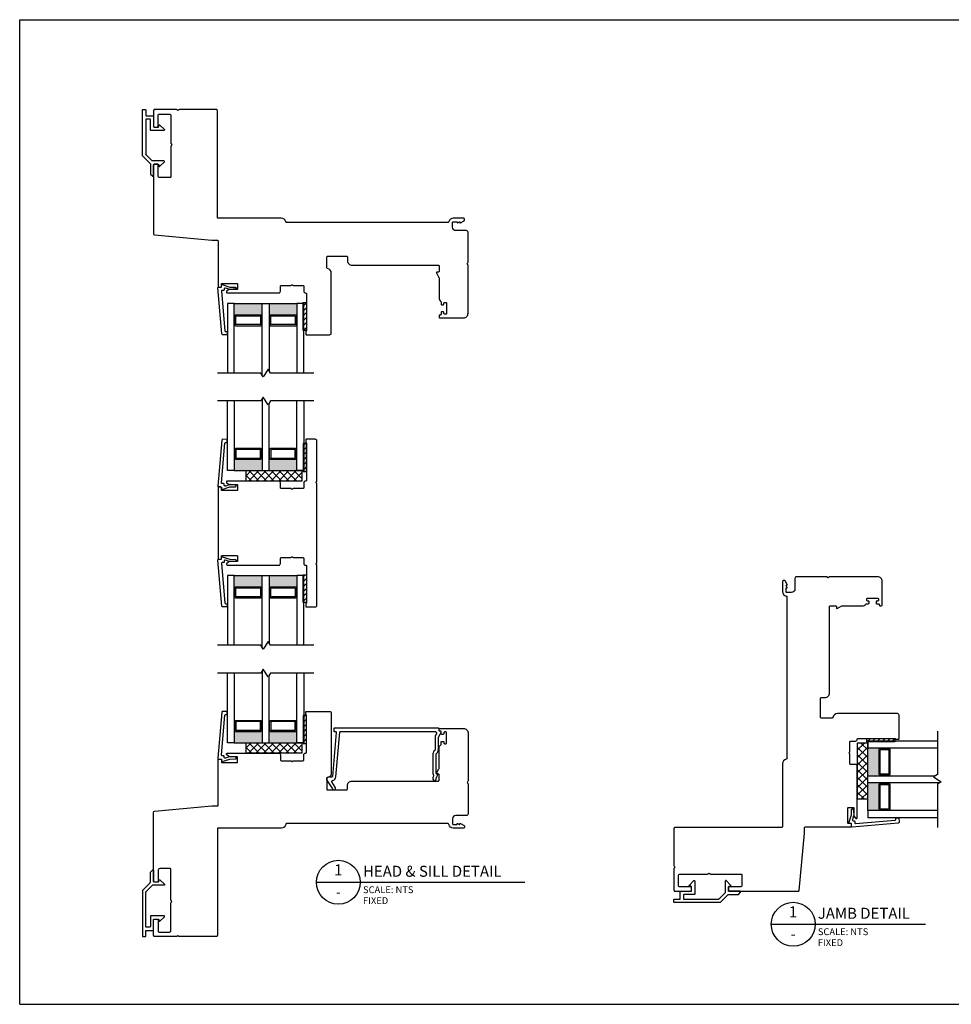
# Model space of a CAD drawing. Units: inches. Extents: x 203.9 to 261.6, y 195.8 to 235.5.
# Drawn here: x 203.9 to 220.6, y 195.8 to 213.5 of the extents above; entities that cross this region are included whole.
import ezdxf
from ezdxf.enums import TextEntityAlignment as Align

# ---------------------------------------------------------------- set-up
doc = ezdxf.new("R2010")
doc.units = ezdxf.units.IN
doc.header["$MEASUREMENT"] = 0
doc.styles.add('DBNOTE-ARL', font='arial.ttf')
doc.styles.add('DBTITLE-ARL', font='an______.ttf')
pattern_1 = [(45, (170.14712, -35.17022), (-0.044194174, 0.044194174), [])]
pattern_2 = [(45, (170.14712, -30.28522), (-0.044194174, 0.044194174), [])]
pattern_3 = [(45, (-74.925324, -90.95361), (-0.044194174, 0.044194174), [])]

# ---------------------------------------------------------------- blocks, each defined once
blk = doc.blocks.new('*U11')
blk.add_line((0, 0), (76, 0))
blk.add_circle((8, 0), 8)
at = {"style": 'DBTITLE-ARL'}
for tag, height, p in [('REF', 4, (7.95, 4)), ('SHEETNO', 3.7, (7.97, -4))]:
    blk.add_attdef(tag, text='', height=height, dxfattribs=at).set_placement(p, align=Align.MIDDLE)
at = {"style": 'DBNOTE-ARL'}
for tag, p, height in [('DETAIL', (17, 2), 4), ('SCALE', (17, -3.98), 2.5), ('XREF', (17, -7.95), 2.5)]:
    blk.add_attdef(tag, p, '', height=height, dxfattribs=at)
blk = doc.blocks.new('*U22')
blk.add_line((0, 0), (56.31, 0))
blk.add_circle((8, 0), 8)
at = {"style": 'DBTITLE-ARL'}
for tag, height, p in [('REF', 4, (7.95, 4)), ('SHEETNO', 3.7, (7.97, -4))]:
    blk.add_attdef(tag, text='', height=height, dxfattribs=at).set_placement(p, align=Align.MIDDLE)
at = {"style": 'DBNOTE-ARL'}
for tag, p, height in [('DETAIL', (17, 2), 4), ('SCALE', (17, -3.98), 2.5), ('XREF', (17, -7.95), 2.5)]:
    blk.add_attdef(tag, p, '', height=height, dxfattribs=at)
blk = doc.blocks.new('zxc_161118_4722')
blk.add_lwpolyline([(0.05, 0.648), (0.01, 0.648, 0.414215), (0, 0.638), (0, -0.638, 0.414215), (0.01, -0.648), (0.05, -0.648, 0.414213), (0.06, -0.638), (0.06, -0.595, -0.414214), (0.07, -0.585), (0.34, -0.585, -0.414214), (0.35, -0.595), (0.35, -0.68, -0.414209), (0.34, -0.69), (0.198, -0.69, 0.198908), (0.191, -0.693), (0.154, -0.729, 0.668179), (0.165, -0.755), (1.09, -0.755, 0.414214), (1.12, -0.725), (1.12, -0.635, -0.414214), (1.135, -0.62), (1.305, -0.62, 0.267949), (1.318, -0.612, -0.57735), (1.343, -0.612, 0.267949), (1.356, -0.62), (1.525, -0.62, -0.414214), (1.54, -0.635), (1.54, -0.725, 0.434158), (1.573, -0.755, -0.434158), (1.589, -0.77), (1.589, -1.428, -0.276669), (1.581, -1.441, 0.276669), (1.575, -1.45), (1.575, -1.495, 0.414214), (1.585, -1.505), (1.745, -1.505, 0.414214), (1.775, -1.475), (1.775, -0.756, 0.267949), (1.768, -0.743, -0.57735), (1.768, -0.717, 0.267949), (1.775, -0.704), (1.775, 0.704, 0.267949), (1.768, 0.717, -0.57735), (1.768, 0.743, 0.267949), (1.775, 0.756), (1.775, 1.475, 0.414214), (1.745, 1.505), (1.585, 1.505, 0.414214), (1.575, 1.495), (1.575, 1.45, 0.276669), (1.581, 1.441, -0.276669), (1.589, 1.428), (1.589, 0.77, -0.434158), (1.573, 0.755, 0.434158), (1.54, 0.725), (1.54, 0.635, -0.414214), (1.525, 0.62), (1.356, 0.62, 0.267949), (1.343, 0.612, -0.57735), (1.318, 0.612, 0.267949), (1.305, 0.62), (1.135, 0.62, -0.414214), (1.12, 0.635), (1.12, 0.725, 0.414214), (1.09, 0.755), (0.165, 0.755, 0.668179), (0.154, 0.729), (0.191, 0.693, 0.198908), (0.198, 0.69), (0.34, 0.69, -0.414209), (0.35, 0.68), (0.35, 0.595, -0.414214), (0.34, 0.585), (0.07, 0.585, -0.414214), (0.06, 0.595), (0.06, 0.638, 0.414213)], format="xyb", close=True)

msp = doc.modelspace()

# ---------------------------------------------------------------- hatches: boundary and pattern name
h = msp.add_hatch(color=256)
h.dxf.hatch_style = 1
h.paths.add_polyline_path([(208.204, 208.205), (208.194, 208.205, 0.414214), (208.174, 208.224), (207.733, 208.224, 0.414214), (207.713, 208.205), (207.704, 208.205), (207.704, 208.427), (208.204, 208.427)])
h = msp.add_hatch(color=256)
h.dxf.hatch_style = 1
h.paths.add_polyline_path([(208.829, 208.205), (208.819, 208.205, 0.414214), (208.799, 208.224), (208.358, 208.224, 0.414214), (208.338, 208.205), (208.329, 208.205), (208.329, 208.427), (208.829, 208.427)])
h = msp.add_hatch()
h.set_pattern_fill('ANSI31', color=256, scale=0.5)
h.set_pattern_definition(pattern_3)
h.paths.add_polyline_path([(208.938, 207.942), (208.954, 207.942), (208.954, 208.442), (208.938, 208.442)])
h = msp.add_hatch()
h.set_pattern_fill('ANSI31', color=256, scale=0.5)
h.set_pattern_definition(pattern_3)
h.paths.add_polyline_path([(208.954, 207.942), (209, 207.942), (209, 208.442), (208.954, 208.442)])
h = msp.add_hatch()
h.set_pattern_fill('ANSI31', color=256, scale=0.5)
h.set_pattern_definition(pattern_2)
h.paths.add_polyline_path([(208.938, 205.913), (208.954, 205.913), (208.954, 205.413), (208.938, 205.413)])
h = msp.add_hatch()
h.set_pattern_fill('ANSI31', color=256, scale=0.5)
h.set_pattern_definition(pattern_2)
h.paths.add_polyline_path([(208.954, 205.913), (209, 205.913), (209, 205.413), (208.954, 205.413)])
h = msp.add_hatch(color=256)
h.dxf.hatch_style = 1
h.paths.add_polyline_path([(208.204, 205.65), (208.194, 205.65, -0.414214), (208.174, 205.63), (207.733, 205.63, -0.414214), (207.713, 205.65), (207.704, 205.65), (207.704, 205.427), (208.204, 205.427)])
h = msp.add_hatch(color=256)
h.dxf.hatch_style = 1
h.paths.add_polyline_path([(208.829, 205.65), (208.819, 205.65, -0.414214), (208.799, 205.63), (208.358, 205.63, -0.414214), (208.338, 205.65), (208.329, 205.65), (208.329, 205.427), (208.829, 205.427)])
h = msp.add_hatch()
h.set_pattern_fill('NET', color=256, scale=0.03, angle=45, style=0)
h.set_pattern_definition([(45, (-2963.88541, -1235.38811), (-0.067351921, 0.067351921), []), (135, (-2963.88541, -1235.38811), (-0.067351921, -0.067351921), [])])
h.paths.add_polyline_path([(207.916, 205.427), (207.916, 205.24), (208.916, 205.24), (208.916, 205.427)])
h = msp.add_hatch(color=256)
h.dxf.hatch_style = 1
h.paths.add_polyline_path([(208.204, 203.32), (208.194, 203.32, 0.414214), (208.174, 203.339), (207.733, 203.339, 0.414214), (207.713, 203.32), (207.704, 203.32), (207.704, 203.542), (208.204, 203.542)])
h = msp.add_hatch(color=256)
h.dxf.hatch_style = 1
h.paths.add_polyline_path([(208.829, 203.32), (208.819, 203.32, 0.414214), (208.799, 203.339), (208.358, 203.339, 0.414214), (208.338, 203.32), (208.329, 203.32), (208.329, 203.542), (208.829, 203.542)])
h = msp.add_hatch()
h.set_pattern_fill('ANSI31', color=256, scale=0.5)
h.set_pattern_definition(pattern_3)
h.paths.add_polyline_path([(208.938, 203.057), (208.954, 203.057), (208.954, 203.557), (208.938, 203.557)])
h = msp.add_hatch()
h.set_pattern_fill('ANSI31', color=256, scale=0.5)
h.set_pattern_definition(pattern_3)
h.paths.add_polyline_path([(208.954, 203.057), (209, 203.057), (209, 203.557), (208.954, 203.557)])
h = msp.add_hatch()
h.set_pattern_fill('ANSI31', color=256, scale=0.5)
h.set_pattern_definition(pattern_1)
h.paths.add_polyline_path([(208.938, 201.028), (208.954, 201.028), (208.954, 200.528), (208.938, 200.528)])
h = msp.add_hatch()
h.set_pattern_fill('ANSI31', color=256, scale=0.5)
h.set_pattern_definition(pattern_1)
h.paths.add_polyline_path([(208.954, 201.028), (209, 201.028), (209, 200.528), (208.954, 200.528)])
h = msp.add_hatch(color=256)
h.dxf.hatch_style = 1
h.paths.add_polyline_path([(208.204, 200.765), (208.194, 200.765, -0.414214), (208.174, 200.745), (207.733, 200.745, -0.414214), (207.713, 200.765), (207.704, 200.765), (207.704, 200.542), (208.204, 200.542)])
h = msp.add_hatch(color=256)
h.dxf.hatch_style = 1
h.paths.add_polyline_path([(208.829, 200.765), (208.819, 200.765, -0.414214), (208.799, 200.745), (208.358, 200.745, -0.414214), (208.338, 200.765), (208.329, 200.765), (208.329, 200.542), (208.829, 200.542)])
h = msp.add_hatch()
h.set_pattern_fill('ANSI31', color=256, scale=0.5)
h.set_pattern_definition(pattern_3)
h.paths.add_polyline_path([(219.562, 200.573), (219.562, 200.62), (219.062, 200.62), (219.062, 200.573)])
h = msp.add_hatch()
h.set_pattern_fill('NET', color=256, scale=0.03, angle=45, style=0)
h.set_pattern_definition([(45, (-2963.88541, -1240.27311), (-0.067351921, 0.067351921), []), (135, (-2963.88541, -1240.27311), (-0.067351921, -0.067351921), [])])
h.paths.add_polyline_path([(207.916, 200.542), (207.916, 200.355), (208.916, 200.355), (208.916, 200.542)])
h = msp.add_hatch()
h.set_pattern_fill('NET', color=256, scale=0.03, angle=45, style=0)
h.set_pattern_definition([(45, (-3208.95785, -1296.05651), (-0.067351921, 0.067351921), []), (135, (-3208.95785, -1296.05651), (-0.067351921, -0.067351921), [])])
h.paths.add_polyline_path([(219.077, 199.535), (218.889, 199.535), (218.889, 200.535), (219.077, 200.535)])
h = msp.add_hatch()
h.set_pattern_fill('ANSI31', color=256, scale=0.5)
h.set_pattern_definition(pattern_3)
h.paths.add_polyline_path([(219.562, 200.557), (219.562, 200.573), (219.062, 200.573), (219.062, 200.557)])
h = msp.add_hatch(color=256)
h.dxf.hatch_style = 1
h.paths.add_polyline_path([(219.299, 200.448), (219.299, 200.438, 0.414214), (219.28, 200.418), (219.28, 199.977, 0.414214), (219.299, 199.958), (219.299, 199.948), (219.077, 199.948), (219.077, 200.448)])
h = msp.add_hatch(color=256)
h.dxf.hatch_style = 1
h.paths.add_polyline_path([(219.299, 199.823), (219.299, 199.813, 0.414214), (219.28, 199.793), (219.28, 199.352, 0.414214), (219.299, 199.333), (219.299, 199.323), (219.077, 199.323), (219.077, 199.823)])

# ---------------------------------------------------------------- linework, layer by layer
for p, q in [((206.271, 210.927), (206.33, 210.927)), ((207.704, 208.427), (208.204, 208.427)), ((208.329, 208.427), (208.829, 208.427)), ((207.713, 208.205), (207.704, 208.205)), ((207.713, 208.205), (207.713, 208.047)), ((208.194, 208.205), (208.194, 208.047)), ((208.194, 208.205), (208.204, 208.205)), ((208.338, 208.205), (208.329, 208.205)), ((208.338, 208.205), (208.338, 208.047)), ((208.819, 208.205), (208.819, 208.047)), ((208.819, 208.205), (208.829, 208.205)), ((207.713, 208.047), (207.704, 208.047)), ((208.194, 208.047), (208.204, 208.047)), ((208.338, 208.047), (208.329, 208.047)), ((208.819, 208.047), (208.829, 208.047)), ((207.713, 205.808), (207.704, 205.808)), ((207.713, 205.65), (207.713, 205.808)), ((208.194, 205.808), (208.204, 205.808)), ((208.194, 205.65), (208.194, 205.808)), ((208.338, 205.808), (208.329, 205.808)), ((208.338, 205.65), (208.338, 205.808)), ((208.819, 205.808), (208.829, 205.808)), ((208.819, 205.65), (208.819, 205.808)), ((207.713, 205.65), (207.704, 205.65)), ((208.194, 205.65), (208.204, 205.65)), ((208.338, 205.65), (208.329, 205.65)), ((208.819, 205.65), (208.829, 205.65)), ((207.704, 205.427), (208.204, 205.427)), ((208.329, 205.427), (208.829, 205.427)), ((207.704, 203.542), (208.204, 203.542)), ((208.329, 203.542), (208.829, 203.542)), ((207.713, 203.32), (207.704, 203.32)), ((207.713, 203.32), (207.713, 203.162)), ((208.194, 203.32), (208.194, 203.162)), ((208.194, 203.32), (208.204, 203.32)), ((208.338, 203.32), (208.329, 203.32)), ((208.338, 203.32), (208.338, 203.162)), ((208.819, 203.32), (208.819, 203.162)), ((208.819, 203.32), (208.829, 203.32)), ((207.713, 203.162), (207.704, 203.162)), ((208.194, 203.162), (208.204, 203.162)), ((208.338, 203.162), (208.329, 203.162)), ((208.819, 203.162), (208.829, 203.162)), ((207.713, 200.923), (207.704, 200.923)), ((207.713, 200.765), (207.713, 200.923)), ((208.194, 200.923), (208.204, 200.923)), ((208.194, 200.765), (208.194, 200.923)), ((208.338, 200.923), (208.329, 200.923)), ((208.338, 200.765), (208.338, 200.923)), ((208.819, 200.923), (208.829, 200.923)), ((208.819, 200.765), (208.819, 200.923)), ((207.713, 200.765), (207.704, 200.765)), ((208.194, 200.765), (208.204, 200.765)), ((208.338, 200.765), (208.329, 200.765)), ((208.819, 200.765), (208.829, 200.765)), ((207.704, 200.542), (208.204, 200.542)), ((208.329, 200.542), (208.829, 200.542)), ((219.077, 199.948), (219.077, 200.448)), ((219.299, 200.438), (219.299, 200.448)), ((219.3, 200.438), (219.457, 200.438)), ((219.457, 200.438), (219.457, 200.448)), ((219.299, 199.958), (219.299, 199.948)), ((219.3, 199.958), (219.457, 199.958)), ((219.457, 199.958), (219.457, 199.948)), ((219.077, 199.323), (219.077, 199.823)), ((219.299, 199.813), (219.299, 199.823)), ((219.3, 199.813), (219.457, 199.813)), ((219.457, 199.813), (219.457, 199.823)), ((219.299, 199.333), (219.299, 199.323)), ((219.3, 199.333), (219.457, 199.333)), ((219.457, 199.333), (219.457, 199.323)), ((206.271, 198.043), (206.33, 198.043)), ((216.577, 197.89), (216.577, 197.949)), ((203.85, 195.847), (261.623, 195.847))]:
    msp.add_line(p, q)
at = {"color": 6}
for p, q in [((208.954, 207.942), (208.954, 208.442)), ((208.954, 205.913), (208.954, 205.413)), ((208.954, 203.057), (208.954, 203.557)), ((208.954, 201.028), (208.954, 200.528)), ((219.562, 200.573), (219.062, 200.573))]:
    msp.add_line(p, q, dxfattribs=at)
for points in [[(203.85, 195.847), (203.85, 213.521), (261.623, 213.521), (261.623, 195.847)], [(207.704, 207.177), (207.704, 208.427), (207.579, 208.427), (207.579, 207.177)], [(208.204, 207.135), (208.204, 208.427), (208.329, 208.427), (208.329, 207.22)], [(208.954, 207.177), (208.954, 208.427), (208.829, 208.427), (208.829, 207.177)], [(209.129, 207.177), (208.353, 207.177), (208.313, 207.247), (208.219, 207.108), (208.179, 207.177), (207.404, 207.177)], [(209.129, 206.677), (208.353, 206.677), (208.313, 206.608), (208.219, 206.747), (208.179, 206.677), (207.404, 206.677)], [(207.704, 206.677), (207.704, 205.427), (207.579, 205.427), (207.579, 206.677)], [(208.204, 206.72), (208.204, 205.427), (208.329, 205.427), (208.329, 206.635)], [(208.954, 206.677), (208.954, 205.427), (208.829, 205.427), (208.829, 206.677)], [(207.704, 202.292), (207.704, 203.542), (207.579, 203.542), (207.579, 202.292)], [(208.204, 202.25), (208.204, 203.542), (208.329, 203.542), (208.329, 202.335)], [(208.954, 202.292), (208.954, 203.542), (208.829, 203.542), (208.829, 202.292)], [(209.129, 202.292), (208.353, 202.292), (208.313, 202.362), (208.219, 202.223), (208.179, 202.292), (207.404, 202.292)], [(209.129, 201.792), (208.353, 201.792), (208.313, 201.723), (208.219, 201.862), (208.179, 201.792), (207.404, 201.792)], [(207.704, 201.792), (207.704, 200.542), (207.579, 200.542), (207.579, 201.792)], [(208.204, 201.835), (208.204, 200.542), (208.329, 200.542), (208.329, 201.75)], [(208.954, 201.792), (208.954, 200.542), (208.829, 200.542), (208.829, 201.792)], [(220.327, 200.748), (220.327, 199.972), (220.257, 199.932), (220.396, 199.838), (220.327, 199.798), (220.327, 199.023)], [(220.327, 200.573), (219.077, 200.573), (219.077, 200.448), (220.327, 200.448)], [(220.369, 199.823), (219.077, 199.823), (219.077, 199.948), (220.284, 199.948)], [(220.327, 199.323), (219.077, 199.323), (219.077, 199.198), (220.327, 199.198)]]:
    msp.add_lwpolyline(points)
for points in [[(206.193, 210.941), (206.057, 211.077, -0.198912), (206.054, 211.084), (206.054, 211.898, -0.414214), (206.064, 211.908), (206.104, 211.908, -0.414214), (206.114, 211.898), (206.114, 211.805, 0.414214), (206.123, 211.796), (206.246, 211.796, -0.414214), (206.255, 211.786), (206.255, 211.603, 0.414214), (206.265, 211.593), (206.336, 211.593, 0.414214), (206.346, 211.603), (206.346, 211.62, -0.668179), (206.369, 211.63), (206.448, 211.551, -0.668179), (206.441, 211.534), (206.206, 211.534, -0.414214), (206.196, 211.544), (206.196, 211.727, 0.414214), (206.186, 211.736), (206.123, 211.736, 0.414214), (206.114, 211.727), (206.114, 211.109, 0.198912), (206.116, 211.102, -0.198912), (206.114, 211.109)], [(206.193, 210.941, -0.198912), (206.196, 210.934), (206.196, 210.757, 0.198912), (206.199, 210.75), (206.239, 210.711, 0.668179), (206.255, 210.718), (206.255, 210.917, -0.414214), (206.265, 210.927), (206.336, 210.927, -0.414213), (206.346, 210.917), (206.346, 210.9, 0.668179), (206.369, 210.89), (206.448, 210.969, 0.668179), (206.441, 210.986), (206.236, 210.986, -0.198912), (206.229, 210.989), (206.116, 211.102)], [(207.713, 208.205, -0.414214), (207.733, 208.224), (208.174, 208.224, -0.414214), (208.194, 208.205)], [(208.338, 208.205, -0.414214), (208.358, 208.224), (208.799, 208.224, -0.414214), (208.819, 208.205)], [(207.713, 208.047, 0.414214), (207.733, 208.027), (208.174, 208.027, 0.414214), (208.194, 208.047)], [(208.338, 208.047, 0.414214), (208.358, 208.027), (208.799, 208.027, 0.414214), (208.819, 208.047)], [(207.713, 205.808, -0.414214), (207.733, 205.827), (208.174, 205.827, -0.414214), (208.194, 205.808)], [(208.338, 205.808, -0.414214), (208.358, 205.827), (208.799, 205.827, -0.414214), (208.819, 205.808)], [(207.713, 205.65, 0.414214), (207.733, 205.63), (208.174, 205.63, 0.414214), (208.194, 205.65)], [(208.338, 205.65, 0.414214), (208.358, 205.63), (208.799, 205.63, 0.414214), (208.819, 205.65)], [(207.713, 203.32, -0.414214), (207.733, 203.339), (208.174, 203.339, -0.414214), (208.194, 203.32)], [(208.338, 203.32, -0.414214), (208.358, 203.339), (208.799, 203.339, -0.414214), (208.819, 203.32)], [(207.713, 203.162, 0.414214), (207.733, 203.142), (208.174, 203.142, 0.414214), (208.194, 203.162)], [(208.338, 203.162, 0.414214), (208.358, 203.142), (208.799, 203.142, 0.414214), (208.819, 203.162)], [(207.713, 200.923, -0.414214), (207.733, 200.942), (208.174, 200.942, -0.414214), (208.194, 200.923)], [(208.338, 200.923, -0.414214), (208.358, 200.942), (208.799, 200.942, -0.414214), (208.819, 200.923)], [(207.713, 200.765, 0.414214), (207.733, 200.745), (208.174, 200.745, 0.414214), (208.194, 200.765)], [(208.338, 200.765, 0.414214), (208.358, 200.745), (208.799, 200.745, 0.414214), (208.819, 200.765)], [(219.299, 199.958, -0.414214), (219.28, 199.977), (219.28, 200.418, -0.414214), (219.299, 200.438)], [(219.457, 199.958, 0.414214), (219.477, 199.977), (219.477, 200.418, 0.414214), (219.457, 200.438)], [(219.299, 199.333, -0.414214), (219.28, 199.352), (219.28, 199.793, -0.414214), (219.299, 199.813)], [(219.457, 199.333, 0.414214), (219.477, 199.352), (219.477, 199.793, 0.414214), (219.457, 199.813)], [(206.193, 198.028, 0.198912), (206.196, 198.035), (206.196, 198.213, -0.198912), (206.199, 198.22), (206.239, 198.259, -0.668179), (206.255, 198.252), (206.255, 198.053, 0.414214), (206.265, 198.043), (206.336, 198.043, 0.414213), (206.346, 198.053), (206.346, 198.07, -0.668179), (206.369, 198.08), (206.448, 198.001, -0.668179), (206.441, 197.984), (206.236, 197.984, 0.198912), (206.229, 197.981), (206.116, 197.868)], [(206.193, 198.028), (206.057, 197.892, 0.198912), (206.054, 197.885), (206.054, 197.071, 0.414214), (206.064, 197.061), (206.104, 197.061, 0.414214), (206.114, 197.071), (206.114, 197.164, -0.414214), (206.123, 197.174), (206.246, 197.174, 0.414214), (206.255, 197.184), (206.255, 197.367, -0.414214), (206.265, 197.376), (206.336, 197.376, -0.414214), (206.346, 197.367), (206.346, 197.349, 0.668179), (206.369, 197.34), (206.448, 197.419, 0.668179), (206.441, 197.436), (206.206, 197.436, 0.414214), (206.196, 197.426), (206.196, 197.243, -0.414214), (206.186, 197.233), (206.123, 197.233, -0.414214), (206.114, 197.243), (206.114, 197.861, -0.198912), (206.116, 197.868, 0.198912), (206.114, 197.861)], [(216.563, 197.813), (216.427, 197.677, -0.198912), (216.42, 197.674), (215.606, 197.674, -0.414214), (215.596, 197.683), (215.596, 197.723, -0.414214), (215.606, 197.733), (215.699, 197.733, 0.414214), (215.709, 197.743), (215.709, 197.865, -0.414214), (215.718, 197.875), (215.901, 197.875, 0.414214), (215.911, 197.884), (215.911, 197.955, 0.414214), (215.901, 197.965), (215.884, 197.965, -0.668179), (215.874, 197.988), (215.953, 198.067, -0.668179), (215.97, 198.06), (215.97, 197.825, -0.414214), (215.96, 197.815), (215.777, 197.815, 0.414214), (215.768, 197.806), (215.768, 197.743, 0.414214), (215.777, 197.733), (216.395, 197.733, 0.198912), (216.402, 197.736, -0.198912), (216.395, 197.733)], [(216.563, 197.813, -0.198912), (216.57, 197.815), (216.747, 197.815, 0.198912), (216.754, 197.818), (216.793, 197.858, 0.668179), (216.786, 197.875), (216.587, 197.875, -0.414214), (216.577, 197.884), (216.577, 197.955, -0.414213), (216.587, 197.965), (216.604, 197.965, 0.668179), (216.614, 197.988), (216.535, 198.067, 0.668179), (216.518, 198.06), (216.518, 197.855, -0.198912), (216.515, 197.848), (216.402, 197.736)]]:
    msp.add_lwpolyline(points, format="xyb")
for points in [[(209.38, 209.275), (209.715, 209.275, -0.414214), (209.735, 209.255), (209.735, 209.195, 0.414214), (209.815, 209.115), (211.365, 209.115, -0.414214), (211.38, 209.1), (211.38, 209.004, -0.414214), (211.365, 208.989), (211.34, 208.989, 0.57735), (211.332, 208.974), (211.378, 208.893, -0.131652), (211.38, 208.886), (211.38, 208.525, 0.229046), (211.411, 208.462, -0.229046), (211.416, 208.451), (211.416, 208.418, 0.414214), (211.431, 208.403), (211.451, 208.403, 0.414214), (211.466, 208.418), (211.466, 208.43, -0.414214), (211.481, 208.445), (211.501, 208.445, -0.414214), (211.516, 208.43), (211.516, 208.25, -0.414214), (211.501, 208.235), (211.481, 208.235, -0.414214), (211.466, 208.25), (211.466, 208.263, 0.414214), (211.451, 208.278), (211.431, 208.278, 0.414214), (211.416, 208.263), (211.416, 208.235, -0.414214), (211.401, 208.22), (211.395, 208.22, 0.414214), (211.38, 208.205), (211.38, 208.185, 0.414214), (211.395, 208.17), (211.815, 208.17), (211.82, 208.17, 0.414214), (211.9, 208.25), (211.9, 209.114, 0.267949), (211.893, 209.127, -0.57735), (211.893, 209.153, 0.267949), (211.9, 209.166), (211.9, 209.705, 0.414214), (211.87, 209.735), (211.68, 209.735, -0.414214), (211.62, 209.795), (211.62, 209.88, -0.414214), (211.635, 209.895), (211.705, 209.895), (211.705, 209.875), (211.711, 209.875), (211.745, 209.895), (211.751, 209.895), (211.751, 209.875), (211.766, 209.875), (211.828, 209.911, 0.267949), (211.835, 209.924), (211.835, 209.94, 0.414214), (211.816, 209.96), (211.635, 209.96, 0.368532), (211.556, 209.893, -0.368532), (211.542, 209.88), (208.641, 209.88, -0.368472), (208.626, 209.893, 0.368472), (208.547, 209.96), (207.415, 209.96, -0.414214), (207.4, 209.975), (207.4, 211.888, 0.414214), (207.381, 211.908), (206.717, 211.908, 0.267949), (206.704, 211.9, -0.57735), (206.678, 211.9, 0.267949), (206.665, 211.908), (206.275, 211.908, 0.414214), (206.255, 211.888), (206.255, 211.602, 0.414214), (206.265, 211.593), (206.326, 211.593, 0.414214), (206.335, 211.602), (206.335, 211.808, -0.414214), (206.355, 211.828), (206.536, 211.828, -0.414214), (206.566, 211.798), (206.566, 211.304, 0.267949), (206.573, 211.291, -0.57735), (206.573, 211.265, 0.267949), (206.566, 211.252), (206.566, 210.703, -0.414214), (206.551, 210.688), (206.365, 210.688, -0.414214), (206.335, 210.718), (206.335, 210.918, 0.414214), (206.326, 210.928), (206.265, 210.928, 0.414214), (206.255, 210.918), (206.255, 209.674, 0.387259), (206.269, 209.659), (207.3, 209.563), (207.397, 209.563, -0.414214), (207.412, 209.548), (207.412, 208.731, 0.414215), (207.422, 208.721), (207.462, 208.721, 0.414213), (207.472, 208.731), (207.472, 208.775, -0.414214), (207.482, 208.785), (207.752, 208.785, -0.414214), (207.762, 208.775), (207.762, 208.69, -0.414209), (207.752, 208.68), (207.61, 208.68, 0.198908), (207.603, 208.677), (207.566, 208.64, 0.668179), (207.577, 208.615), (208.502, 208.615, 0.414214), (208.532, 208.645), (208.532, 208.735, -0.414214), (208.547, 208.75), (208.716, 208.75, 0.267949), (208.729, 208.757, -0.57735), (208.755, 208.757, 0.267949), (208.768, 208.75), (208.937, 208.75, -0.414214), (208.952, 208.735), (208.952, 208.645, 0.434158), (208.984, 208.615, -0.434158), (209, 208.6), (209, 207.942, -0.276669), (208.992, 207.929, 0.276669), (208.987, 207.92), (208.987, 207.875, 0.414214), (208.997, 207.865), (209.415, 207.865, 0.414214), (209.445, 207.895), (209.445, 208.973, 0.371027), (209.377, 209.052, -0.371027), (209.365, 209.067), (209.365, 209.26, -0.414214)], [(207.575, 207.922), (207.576, 207.867), (207.493, 207.866, -0.395205), (207.478, 207.88), (207.409, 208.705, -0.438674), (207.424, 208.721), (207.464, 208.721, 0.440011), (207.474, 208.732), (207.472, 208.755, -0.537319), (207.485, 208.766), (207.626, 208.72), (207.724, 208.718, -0.897745), (207.727, 208.689), (207.635, 208.68, -0.102623), (207.611, 208.683), (207.544, 208.704, 0.509525), (207.524, 208.69), (207.524, 208.677, -0.414214), (207.509, 208.662), (207.489, 208.662, 0.438674), (207.474, 208.646), (207.533, 207.936, 0.395205), (207.549, 207.922)], [(207.743, 208.047, -0.414214), (207.733, 208.057), (207.733, 208.195, -0.414214), (207.743, 208.205), (208.164, 208.205, -0.414214), (208.174, 208.195), (208.174, 208.057, -0.414214), (208.164, 208.047)], [(208.368, 208.047, -0.414214), (208.358, 208.057), (208.358, 208.195, -0.414214), (208.368, 208.205), (208.789, 208.205, -0.414214), (208.799, 208.195), (208.799, 208.057, -0.414214), (208.789, 208.047)], [(207.575, 205.932), (207.576, 205.987), (207.493, 205.989, 0.395205), (207.478, 205.975), (207.409, 205.15, 0.438674), (207.424, 205.133), (207.464, 205.133, -0.440011), (207.474, 205.122), (207.472, 205.099, 0.537319), (207.485, 205.089), (207.626, 205.135), (207.724, 205.136, 0.897745), (207.727, 205.166), (207.635, 205.175, 0.102623), (207.611, 205.172), (207.544, 205.15, -0.509525), (207.524, 205.164), (207.524, 205.178, 0.414214), (207.509, 205.193), (207.489, 205.193, -0.438674), (207.474, 205.209), (207.533, 205.919, -0.395205), (207.549, 205.933)], [(207.743, 205.808, 0.414214), (207.733, 205.798), (207.733, 205.66, 0.414214), (207.743, 205.65), (208.164, 205.65, 0.414214), (208.174, 205.66), (208.174, 205.798, 0.414214), (208.164, 205.808)], [(208.368, 205.808, 0.414214), (208.358, 205.798), (208.358, 205.66, 0.414214), (208.368, 205.65), (208.789, 205.65, 0.414214), (208.799, 205.66), (208.799, 205.798, 0.414214), (208.789, 205.808)], [(207.575, 203.037), (207.576, 202.982), (207.493, 202.981, -0.395205), (207.478, 202.995), (207.409, 203.82, -0.438674), (207.424, 203.836), (207.464, 203.836, 0.440011), (207.474, 203.847), (207.472, 203.87, -0.537319), (207.485, 203.881), (207.626, 203.835), (207.724, 203.833, -0.897745), (207.727, 203.804), (207.635, 203.795, -0.102623), (207.611, 203.798), (207.544, 203.819, 0.509525), (207.524, 203.805), (207.524, 203.792, -0.414214), (207.509, 203.777), (207.489, 203.777, 0.438674), (207.474, 203.761), (207.533, 203.051, 0.395205), (207.549, 203.037)], [(218.229, 200.999), (218.229, 201.334, -0.414214), (218.249, 201.354), (218.309, 201.354, 0.414214), (218.389, 201.434), (218.389, 202.985, -0.414214), (218.404, 203), (218.5, 203, -0.414214), (218.515, 202.985), (218.515, 202.96, 0.57735), (218.53, 202.951), (218.611, 202.998, -0.131652), (218.618, 203), (218.979, 203, 0.229046), (219.042, 203.03, -0.229046), (219.053, 203.036), (219.086, 203.036, 0.414214), (219.101, 203.051), (219.101, 203.071, 0.414214), (219.086, 203.086), (219.074, 203.086, -0.414214), (219.059, 203.101), (219.059, 203.121, -0.414214), (219.074, 203.136), (219.254, 203.136, -0.414214), (219.269, 203.121), (219.269, 203.101, -0.414214), (219.254, 203.086), (219.241, 203.086, 0.414214), (219.226, 203.071), (219.226, 203.051, 0.414214), (219.241, 203.036), (219.269, 203.036, -0.414214), (219.284, 203.021), (219.284, 203.015, 0.414214), (219.299, 203), (219.319, 203, 0.414214), (219.334, 203.015), (219.334, 203.435), (219.334, 203.44, 0.414214), (219.254, 203.52), (218.39, 203.52, 0.267949), (218.377, 203.512, -0.57735), (218.351, 203.512, 0.267949), (218.338, 203.52), (217.799, 203.52, 0.414214), (217.769, 203.49), (217.769, 203.3, -0.414214), (217.709, 203.24), (217.624, 203.24, -0.414214), (217.609, 203.255), (217.609, 203.325), (217.629, 203.325), (217.629, 203.33), (217.609, 203.364), (217.609, 203.37), (217.629, 203.37), (217.629, 203.385), (217.593, 203.447, 0.267949), (217.58, 203.455), (217.564, 203.455, 0.414214), (217.544, 203.435), (217.544, 203.255, 0.368532), (217.612, 203.176, -0.368532), (217.624, 203.161), (217.624, 200.26, -0.368472), (217.612, 200.245, 0.368472), (217.544, 200.166), (217.544, 199.035, -0.414214), (217.529, 199.02), (215.616, 199.02, 0.414214), (215.597, 199), (215.597, 198.336, 0.267949), (215.604, 198.323, -0.57735), (215.604, 198.297, 0.267949), (215.597, 198.284), (215.597, 197.894, 0.414214), (215.616, 197.875), (215.902, 197.875, 0.414214), (215.912, 197.884), (215.912, 197.945, 0.414214), (215.902, 197.955), (215.696, 197.955, -0.414214), (215.677, 197.974), (215.677, 198.155, -0.414214), (215.707, 198.185), (216.201, 198.185, 0.267949), (216.214, 198.192, -0.57735), (216.239, 198.192, 0.267949), (216.252, 198.185), (216.802, 198.185, -0.414214), (216.817, 198.17), (216.817, 197.985, -0.414214), (216.787, 197.955), (216.586, 197.955, 0.414214), (216.577, 197.945), (216.577, 197.884, 0.414214), (216.586, 197.875), (217.83, 197.875, 0.387259), (217.845, 197.888), (217.942, 198.92), (217.942, 199.016, -0.414214), (217.957, 199.031), (218.773, 199.031, 0.414215), (218.783, 199.041), (218.783, 199.081, 0.414213), (218.773, 199.091), (218.729, 199.091, -0.414214), (218.719, 199.101), (218.719, 199.371, -0.414214), (218.729, 199.381), (218.814, 199.381, -0.414209), (218.824, 199.371), (218.824, 199.229, 0.198908), (218.827, 199.222), (218.864, 199.185, 0.668179), (218.889, 199.196), (218.889, 200.121, 0.414214), (218.859, 200.151), (218.769, 200.151, -0.414214), (218.754, 200.166), (218.754, 200.335, 0.267949), (218.747, 200.348, -0.57735), (218.747, 200.374, 0.267949), (218.754, 200.387), (218.754, 200.556, -0.414214), (218.769, 200.571), (218.859, 200.571, 0.434158), (218.889, 200.604, -0.434158), (218.904, 200.62), (219.562, 200.62, -0.276669), (219.575, 200.612, 0.276669), (219.584, 200.606), (219.629, 200.606, 0.414214), (219.639, 200.616), (219.639, 201.035, 0.414214), (219.609, 201.065), (218.531, 201.065, 0.371027), (218.452, 200.996, -0.371027), (218.437, 200.984), (218.244, 200.984, -0.414214)], [(207.743, 203.162, -0.414214), (207.733, 203.172), (207.733, 203.31, -0.414214), (207.743, 203.32), (208.164, 203.32, -0.414214), (208.174, 203.31), (208.174, 203.172, -0.414214), (208.164, 203.162)], [(208.368, 203.162, -0.414214), (208.358, 203.172), (208.358, 203.31, -0.414214), (208.368, 203.32), (208.789, 203.32, -0.414214), (208.799, 203.31), (208.799, 203.172, -0.414214), (208.789, 203.162)], [(209.38, 199.695), (209.715, 199.695, 0.414214), (209.735, 199.715), (209.735, 199.775, -0.414214), (209.815, 199.855), (211.365, 199.855, 0.414214), (211.38, 199.87), (211.38, 199.966, 0.414214), (211.365, 199.981), (211.34, 199.981, -0.57735), (211.332, 199.996), (211.378, 200.076, 0.131652), (211.38, 200.084), (211.38, 200.445, -0.229046), (211.411, 200.507, 0.229046), (211.416, 200.519), (211.416, 200.552, -0.414214), (211.431, 200.567), (211.451, 200.567, -0.414214), (211.466, 200.552), (211.466, 200.54, 0.414214), (211.481, 200.525), (211.501, 200.525, 0.414214), (211.516, 200.54), (211.516, 200.72, 0.414214), (211.501, 200.735), (211.481, 200.735, 0.414214), (211.466, 200.72), (211.466, 200.707, -0.414214), (211.451, 200.692), (211.431, 200.692, -0.414214), (211.416, 200.707), (211.416, 200.735, 0.414214), (211.401, 200.75), (211.395, 200.75, -0.414214), (211.38, 200.765), (211.38, 200.785, -0.414214), (211.395, 200.8), (211.815, 200.8), (211.82, 200.8, -0.414214), (211.9, 200.72), (211.9, 199.856, -0.267949), (211.893, 199.843, 0.57735), (211.893, 199.817, -0.267949), (211.9, 199.804), (211.9, 199.265, -0.414214), (211.87, 199.235), (211.68, 199.235, 0.414214), (211.62, 199.175), (211.62, 199.09, 0.414214), (211.635, 199.075), (211.705, 199.075), (211.705, 199.094), (211.711, 199.094), (211.745, 199.075), (211.751, 199.075), (211.751, 199.094), (211.766, 199.094), (211.828, 199.059, -0.267949), (211.835, 199.046), (211.835, 199.029, -0.414214), (211.816, 199.01), (211.635, 199.01, -0.368532), (211.556, 199.077, 0.368532), (211.542, 199.09), (208.641, 199.09, 0.368472), (208.626, 199.077, -0.368472), (208.547, 199.01), (207.415, 199.01, 0.414214), (207.4, 198.995), (207.4, 197.082, -0.414214), (207.381, 197.062), (206.717, 197.062, -0.267949), (206.704, 197.07, 0.57735), (206.678, 197.07, -0.267949), (206.665, 197.062), (206.275, 197.062, -0.414214), (206.255, 197.082), (206.255, 197.367, -0.414214), (206.265, 197.377), (206.326, 197.377, -0.414214), (206.335, 197.367), (206.335, 197.162, 0.414214), (206.355, 197.142), (206.536, 197.142, 0.414214), (206.566, 197.172), (206.566, 197.666, -0.267949), (206.573, 197.679, 0.57735), (206.573, 197.705, -0.267949), (206.566, 197.718), (206.566, 198.267, 0.414214), (206.551, 198.282), (206.365, 198.282, 0.414214), (206.335, 198.252), (206.335, 198.052, -0.414214), (206.326, 198.042), (206.265, 198.042, -0.414214), (206.255, 198.052), (206.255, 199.296, -0.387259), (206.269, 199.311), (207.3, 199.407), (207.397, 199.407, 0.414214), (207.412, 199.422), (207.412, 200.238, -0.414215), (207.422, 200.248), (207.462, 200.248, -0.414213), (207.472, 200.238), (207.472, 200.195, 0.414214), (207.482, 200.185), (207.752, 200.185, 0.414214), (207.762, 200.195), (207.762, 200.28, 0.414209), (207.752, 200.29), (207.61, 200.29, -0.198908), (207.603, 200.293), (207.566, 200.329, -0.668179), (207.577, 200.355), (208.502, 200.355, -0.414214), (208.532, 200.325), (208.532, 200.235, 0.414214), (208.547, 200.22), (208.716, 200.22, -0.267949), (208.729, 200.212, 0.57735), (208.755, 200.212, -0.267949), (208.768, 200.22), (208.937, 200.22, 0.414214), (208.952, 200.235), (208.952, 200.325, -0.434158), (208.984, 200.355, 0.434158), (209, 200.37), (209, 201.028, 0.276669), (208.992, 201.041, -0.276669), (208.987, 201.05), (208.987, 201.095, -0.414214), (208.997, 201.105), (209.415, 201.105, -0.414214), (209.445, 201.075), (209.445, 199.997, -0.371027), (209.377, 199.917, 0.371027), (209.365, 199.903), (209.365, 199.71, 0.414214)], [(207.575, 201.047), (207.576, 201.102), (207.493, 201.104, 0.395205), (207.478, 201.09), (207.409, 200.265, 0.438674), (207.424, 200.248), (207.464, 200.248, -0.440011), (207.474, 200.237), (207.472, 200.214, 0.537319), (207.485, 200.204), (207.626, 200.25), (207.724, 200.251, 0.897745), (207.727, 200.281), (207.635, 200.29, 0.102623), (207.611, 200.287), (207.544, 200.265, -0.509525), (207.524, 200.279), (207.524, 200.293, 0.414214), (207.509, 200.308), (207.489, 200.308, -0.438674), (207.474, 200.324), (207.533, 201.034, -0.395205), (207.549, 201.048)], [(207.743, 200.923, 0.414214), (207.733, 200.913), (207.733, 200.775, 0.414214), (207.743, 200.765), (208.164, 200.765, 0.414214), (208.174, 200.775), (208.174, 200.913, 0.414214), (208.164, 200.923)], [(208.368, 200.923, 0.414214), (208.358, 200.913), (208.358, 200.775, 0.414214), (208.368, 200.765), (208.789, 200.765, 0.414214), (208.799, 200.775), (208.799, 200.913, 0.414214), (208.789, 200.923)], [(209.455, 199.84, -0.531698), (209.465, 199.863, 0.336052), (209.526, 199.93), (209.596, 200.73, -0.388879), (209.611, 200.744), (211.311, 200.744, -0.310006), (211.325, 200.734, 0.062014), (211.333, 200.719, -0.292891), (211.334, 200.703), (211.318, 200.675, 0.131652), (211.308, 200.638), (211.308, 200.414, -0.24213), (211.302, 200.402, 0.24213), (211.27, 200.341), (211.27, 199.99, 0.11358), (211.278, 199.957, -0.230128), (211.278, 199.944, 0.11358), (211.27, 199.911), (211.27, 199.89, 1), (211.33, 199.89), (211.33, 199.911, -0.131652), (211.332, 199.918), (211.352, 199.953, 0.51029), (211.342, 199.975, -0.354801), (211.33, 199.99), (211.33, 200.341, -0.24213), (211.337, 200.353, 0.24213), (211.368, 200.414), (211.368, 200.638, -0.131652), (211.37, 200.645), (211.417, 200.727, 0.57735), (211.404, 200.75), (211.39, 200.75, -0.414214), (211.38, 200.76), (211.38, 200.789, 0.414214), (211.365, 200.804), (209.504, 200.804, 0.414214), (209.489, 200.789), (209.489, 200.759, 0.414214), (209.504, 200.744), (209.52, 200.744, -0.440011), (209.535, 200.728), (209.466, 199.935, -0.388879), (209.451, 199.922), (209.387, 199.922, 0.593154), (209.361, 199.876), (209.466, 199.712, 1), (209.517, 199.744)], [(219.457, 199.987, -0.414214), (219.447, 199.977), (219.309, 199.977, -0.414214), (219.299, 199.987), (219.299, 200.408, -0.414214), (219.309, 200.418), (219.447, 200.418, -0.414214), (219.457, 200.408)], [(219.457, 199.362, -0.414214), (219.447, 199.352), (219.309, 199.352, -0.414214), (219.299, 199.362), (219.299, 199.783, -0.414214), (219.309, 199.793), (219.447, 199.793, -0.414214), (219.457, 199.783)], [(219.582, 199.195), (219.637, 199.195), (219.638, 199.112, -0.395205), (219.624, 199.097), (218.799, 199.028, -0.438674), (218.783, 199.043), (218.783, 199.083, 0.440011), (218.772, 199.093), (218.749, 199.091, -0.537319), (218.738, 199.104), (218.784, 199.245), (218.786, 199.343, -0.897745), (218.815, 199.347), (218.824, 199.254, -0.102623), (218.821, 199.23), (218.8, 199.163, 0.509525), (218.814, 199.143), (218.827, 199.143, -0.414214), (218.842, 199.128), (218.842, 199.109, 0.438674), (218.859, 199.094), (219.568, 199.153, 0.395205), (219.582, 199.168)]]:
    msp.add_lwpolyline(points, format="xyb", close=True)
for points in [[(209, 207.942), (208.954, 207.942), (208.938, 207.942), (208.938, 208.442), (208.954, 208.442), (209, 208.442)], [(209, 205.913), (208.954, 205.913), (208.938, 205.913), (208.938, 205.413), (208.954, 205.413), (209, 205.413)], [(209, 203.057), (208.954, 203.057), (208.938, 203.057), (208.938, 203.557), (208.954, 203.557), (209, 203.557)], [(209, 201.028), (208.954, 201.028), (208.938, 201.028), (208.938, 200.528), (208.954, 200.528), (209, 200.528)], [(219.562, 200.62), (219.562, 200.573), (219.562, 200.557), (219.062, 200.557), (219.062, 200.573), (219.062, 200.62)]]:
    msp.add_lwpolyline(points, close=True, dxfattribs=at)
for points in [[(207.916, 205.24), (207.916, 205.427), (208.916, 205.427), (208.916, 205.24)], [(207.916, 200.355), (207.916, 200.542), (208.916, 200.542), (208.916, 200.355)], [(218.889, 199.535), (219.077, 199.535), (219.077, 200.535), (218.889, 200.535)]]:
    msp.add_lwpolyline(points, close=True)

# ---------------------------------------------------------------- block references
msp.add_blockref('zxc_161118_4722', (207.412, 204.485))
at = {"xscale": 0.04921259842519685, "yscale": 0.04921259842519685, "zscale": 0.04921259842519685}
for name, p, values in [('*U11', (209.178, 198.038), {'DETAIL': 'HEAD & SILL DETAIL', 'REF': '1', 'SCALE': 'SCALE: NTS', 'XREF': 'FIXED', 'SHEETNO': '-'}), ('*U22', (217.344, 197.284), {'DETAIL': 'JAMB DETAIL', 'REF': '1', 'SCALE': 'SCALE: NTS', 'XREF': 'FIXED', 'SHEETNO': '-'})]:
    msp.add_blockref(name, p, dxfattribs=at).add_auto_attribs(values)

doc.saveas('drawing.dxf')
